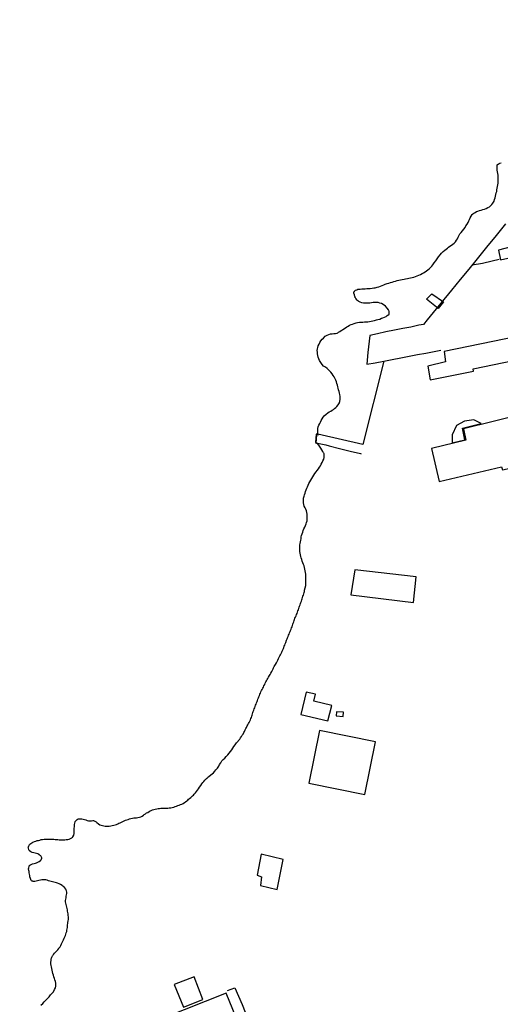
# Model space of a CAD drawing. Units: millimetres. Extents: x 173491 to 175910, y 1665949 to 1668728.
# Drawn here: x 174792 to 174910, y 1666687 to 1666927 of the extents above; entities that cross this region are included whole.
import ezdxf

# ---------------------------------------------------------------- set-up
doc = ezdxf.new("R2010")
doc.units = ezdxf.units.MM
doc.header["$MEASUREMENT"] = 0
for name, color, linetype in [('IMAGEM', 7, 'Continuous'), ('V-EDIFICACAO', 2, 'Continuous'), ('V-ESCADA', 8, 'Continuous'), ('V-LOTE', 1, 'Continuous'), ('V-RIO', 5, 'Continuous')]:
    doc.layers.add(name, color=color, linetype=linetype)
picture_1 = doc.add_image_def('image1.jpg', size_in_pixel=(4029, 4628))

msp = doc.modelspace()

# ---------------------------------------------------------------- linework, layer by layer
at = {"layer": 'V-EDIFICACAO'}
for points in [[(174909.26, 1666871.06), (174909.75, 1666868.68), (174917.29, 1666870.44), (174916.73, 1666873.62), (174914.11, 1666873.07), (174914.23, 1666872.33), (174909.26, 1666871.06)], [(174895.99, 1666846.32), (174896.35, 1666843.75), (174892.07, 1666842.76), (174892.61, 1666839.35), (174903.16, 1666841.51), (174903.13, 1666842.11), (174915.3, 1666844.6), (174913.84, 1666849.95), (174895.99, 1666846.32)], [(174900.75, 1666827.42), (174901.33, 1666824.61), (174892.93, 1666822.6), (174894.78, 1666814.55), (174910.07, 1666818.1), (174910.29, 1666817.44), (174913.58, 1666818.17), (174913.38, 1666819.26), (174918.97, 1666820.62), (174916.19, 1666831.26), (174900.75, 1666827.42)], [(174899.02, 1666828.21), (174897.95, 1666825.98), (174897.99, 1666823.96), (174901.11, 1666824.73), (174900.53, 1666827.6), (174905.06, 1666828.74), (174903.28, 1666829.59), (174900.96, 1666829.31), (174899.02, 1666828.21)], [(174874.24, 1666792.95), (174873.23, 1666786.86), (174888.57, 1666785), (174889.15, 1666791.29), (174874.24, 1666792.95)], [(174862.3, 1666763.1), (174860.99, 1666757.67), (174867.64, 1666756.08), (174868.61, 1666759.87), (174864.2, 1666760.94), (174864.62, 1666762.61), (174862.3, 1666763.1)], [(174869.75, 1666758.3), (174869.66, 1666757.31), (174871.35, 1666757.19), (174871.47, 1666758.19), (174869.75, 1666758.3)], [(174865.56, 1666753.75), (174863.01, 1666740.89), (174876.61, 1666738.1), (174879.26, 1666750.96), (174865.56, 1666753.75)], [(174851.31, 1666723.51), (174850.33, 1666718.37), (174851.39, 1666718.02), (174851.13, 1666715.85), (174855.25, 1666714.94), (174856.74, 1666722.27), (174851.31, 1666723.51)], [(174830.07, 1666691.7), (174832.32, 1666686.17), (174837.11, 1666688.07), (174834.97, 1666693.58), (174830.07, 1666691.7)], [(174827.42, 1666683.5), (174829.69, 1666677.71), (174845.15, 1666683.82), (174842.78, 1666689.58), (174827.42, 1666683.5)]]:
    msp.add_lwpolyline(points, close=True, dxfattribs=at)
at = {"layer": 'V-ESCADA'}
msp.add_lwpolyline([(174893.04, 1666860.43), (174895.87, 1666858.47), (174894.53, 1666856.83), (174891.73, 1666859.05), (174893.04, 1666860.43)], dxfattribs=at)
at = {"layer": 'V-LOTE'}
for points in [[(174911.01, 1666877.47), (174908.7, 1666874.62), (174906.39, 1666871.77), (174904.08, 1666868.94), (174902.04, 1666866.41), (174899.95, 1666863.88), (174897.85, 1666861.3), (174893.38, 1666855.79), (174891.91, 1666854.03), (174890.94, 1666852.87), (174889.87, 1666852.75), (174887.89, 1666852.28), (174885.91, 1666851.9), (174883.87, 1666851.5), (174881.81, 1666851.07), (174879.74, 1666850.62), (174877.88, 1666850.2), (174877.41, 1666846.04), (174877.15, 1666843.23), (174879.21, 1666843.56), (174881.27, 1666843.93), (174883.34, 1666844.36), (174885.41, 1666844.77), (174887.48, 1666845.18), (174889.5, 1666845.55), (174891.52, 1666845.93), (174893.56, 1666846.34), (174895.21, 1666846.67)], [(174902.88, 1666867.46), (174905.42, 1666867.9), (174907.76, 1666868.44), (174909.43, 1666868.85)], [(174881.28, 1666843.93), (174876.16, 1666823.6)], [(174876.16, 1666823.6), (174865.17, 1666826.08), (174864.78, 1666826.13), (174864.56, 1666824.08), (174865.1, 1666823.9), (174867.12, 1666823.47), (174867.92, 1666823.29), (174870.48, 1666822.64), (174873.03, 1666821.99), (174875.58, 1666821.36), (174875.73, 1666821.32)], [(174843.09, 1666690.24), (174844.89, 1666690.89), (174846.65, 1666686.79), (174848.32, 1666682.65), (174849.92, 1666678.47), (174851.63, 1666674.31), (174853.24, 1666670.13), (174854.85, 1666665.95), (174855.83, 1666663.43)]]:
    msp.add_lwpolyline(points, dxfattribs=at)
at = {"layer": 'V-RIO'}
for points in [[(174865.21, 1666825.89), (174865.17, 1666826.66), (174865.17, 1666827.1), (174865.19, 1666827.48), (174865.29, 1666827.87), (174865.42, 1666828.29), (174865.62, 1666828.68), (174865.79, 1666829.06), (174866, 1666829.45), (174866.24, 1666829.83), (174866.45, 1666830.26), (174866.75, 1666830.62), (174867.17, 1666831.01), (174867.64, 1666831.35), (174867.97, 1666831.56), (174868.33, 1666831.77), (174868.65, 1666831.95), (174868.97, 1666832.18), (174869.25, 1666832.38), (174869.57, 1666832.63), (174869.85, 1666832.91), (174870.15, 1666833.25), (174870.45, 1666833.77), (174870.49, 1666833.94), (174870.53, 1666833.96), (174870.57, 1666834.15), (174870.59, 1666834.58), (174870.59, 1666834.96), (174870.59, 1666835.35), (174870.53, 1666835.77), (174870.47, 1666836.16), (174870.38, 1666836.54), (174870.25, 1666836.93), (174870.17, 1666837.31), (174870.04, 1666837.7), (174869.98, 1666838.08), (174869.85, 1666838.47), (174869.72, 1666838.9), (174869.57, 1666839.28), (174869.42, 1666839.67), (174869.19, 1666840.09), (174868.93, 1666840.48), (174868.67, 1666840.86), (174868.35, 1666841.22), (174867.9, 1666841.67), (174867.43, 1666842.12), (174867.01, 1666842.46), (174866.58, 1666842.76), (174866.21, 1666843.17), (174865.87, 1666843.62), (174865.6, 1666844.11), (174865.38, 1666844.54), (174865.27, 1666844.92), (174865.17, 1666845.31), (174865.1, 1666845.74), (174865.08, 1666846.12), (174865.04, 1666846.51), (174865.12, 1666846.93), (174865.17, 1666847.32), (174865.29, 1666847.7), (174865.47, 1666848.09), (174865.68, 1666848.47), (174865.93, 1666848.9), (174866.21, 1666849.28), (174866.53, 1666849.6), (174866.94, 1666850.01), (174867.46, 1666850.33), (174867.84, 1666850.46), (174868.27, 1666850.58), (174868.65, 1666850.63), (174869.08, 1666850.67), (174869.51, 1666850.74), (174869.89, 1666850.82), (174870.02, 1666850.86), (174870.12, 1666850.95), (174870.25, 1666851.01), (174870.58, 1666851.19), (174870.89, 1666851.4), (174871.22, 1666851.61), (174871.56, 1666851.85), (174871.94, 1666852.08), (174872.24, 1666852.31), (174872.59, 1666852.49), (174872.9, 1666852.7), (174873.27, 1666852.89), (174873.65, 1666853), (174874.08, 1666853.15), (174874.51, 1666853.28), (174874.89, 1666853.39), (174875.32, 1666853.45), (174875.75, 1666853.51), (174876.13, 1666853.51), (174876.56, 1666853.56), (174876.99, 1666853.56), (174877.37, 1666853.58), (174877.8, 1666853.62), (174878.23, 1666853.71), (174878.61, 1666853.81), (174879.04, 1666853.9), (174879.47, 1666854.03), (174879.85, 1666854.11), (174879.85, 1666854.11), (174880.28, 1666854.22), (174880.69, 1666854.41), (174881.05, 1666854.54), (174881.45, 1666854.71), (174881.82, 1666854.88), (174882.14, 1666855.07), (174882.48, 1666855.35), (174882.57, 1666855.39), (174882.63, 1666855.74), (174882.57, 1666856.12), (174882.55, 1666856.27), (174882.46, 1666856.38), (174882.44, 1666856.51), (174882.14, 1666856.91), (174881.69, 1666857.4), (174881.15, 1666857.79), (174880.71, 1666858), (174880.28, 1666858.13), (174879.9, 1666858.26), (174879.51, 1666858.3), (174879.08, 1666858.3), (174878.7, 1666858.26), (174878.31, 1666858.19), (174877.89, 1666858.13), (174877.5, 1666858.09), (174877.12, 1666858.07), (174876.73, 1666858.11), (174876.35, 1666858.13), (174875.92, 1666858.19), (174875.54, 1666858.32), (174875.19, 1666858.49), (174875, 1666858.67), (174874.91, 1666858.71), (174874.78, 1666858.84), (174874.42, 1666859.26), (174874.38, 1666859.41), (174874.32, 1666859.43), (174874.27, 1666859.67), (174874.23, 1666859.76), (174874.1, 1666860.14), (174873.99, 1666860.53), (174873.97, 1666860.87), (174874.04, 1666860.91), (174874.1, 1666860.97), (174874.1, 1666861.08), (174874.38, 1666861.27), (174874.68, 1666861.38), (174874.91, 1666861.49), (174875.11, 1666861.49), (174875.49, 1666861.55), (174875.92, 1666861.57), (174876.35, 1666861.61), (174876.73, 1666861.64), (174877.16, 1666861.66), (174877.59, 1666861.7), (174877.97, 1666861.72), (174878.4, 1666861.77), (174878.83, 1666861.83), (174879.21, 1666861.89), (174879.64, 1666861.98), (174880.07, 1666862.11), (174880.45, 1666862.26), (174880.86, 1666862.41), (174881.26, 1666862.58), (174881.65, 1666862.73), (174882.08, 1666862.9), (174882.5, 1666863.02), (174882.89, 1666863.13), (174883.32, 1666863.26), (174883.74, 1666863.39), (174884.13, 1666863.5), (174884.56, 1666863.62), (174884.98, 1666863.73), (174885.37, 1666863.82), (174885.8, 1666863.9), (174886.22, 1666863.97), (174886.61, 1666864.03), (174887.03, 1666864.12), (174887.42, 1666864.18), (174887.8, 1666864.26), (174888.23, 1666864.37), (174888.62, 1666864.46), (174889, 1666864.59), (174889.43, 1666864.8), (174889.81, 1666864.97), (174890.22, 1666865.14), (174890.63, 1666865.36), (174890.99, 1666865.53), (174891.37, 1666865.78), (174891.74, 1666866.02), (174892.03, 1666866.25), (174892.34, 1666866.49), (174892.65, 1666866.81), (174892.98, 1666867.13), (174893.25, 1666867.45), (174893.62, 1666867.94), (174893.96, 1666868.41), (174894.3, 1666868.93), (174894.64, 1666869.42), (174895.01, 1666869.91), (174895.01, 1666869.91), (174895.41, 1666870.32), (174895.8, 1666870.72), (174896.23, 1666871.06), (174896.5, 1666871.3), (174896.82, 1666871.53), (174897.12, 1666871.79), (174897.44, 1666872.07), (174897.81, 1666872.3), (174898.15, 1666872.54), (174898.45, 1666872.8), (174898.77, 1666873.12), (174899.05, 1666873.46), (174899.28, 1666873.82), (174899.47, 1666874.21), (174899.6, 1666874.59), (174899.84, 1666875.02), (174900.14, 1666875.38), (174900.5, 1666875.76), (174900.86, 1666876.22), (174901.12, 1666876.6), (174901.35, 1666876.99), (174901.61, 1666877.41), (174901.85, 1666877.8), (174902.02, 1666878.18), (174902.21, 1666878.57), (174902.38, 1666878.95), (174902.59, 1666879.38), (174902.87, 1666879.76), (174902.91, 1666879.85), (174903, 1666879.85), (174903.06, 1666879.95), (174903.25, 1666880.06), (174903.58, 1666880.28), (174903.9, 1666880.47), (174904.26, 1666880.62), (174904.65, 1666880.72), (174905.08, 1666880.85), (174905.5, 1666880.96), (174905.89, 1666881.09), (174906.32, 1666881.24), (174906.72, 1666881.45), (174907.08, 1666881.64), (174907.36, 1666881.9), (174907.64, 1666882.18), (174907.92, 1666882.52), (174908.21, 1666883.06), (174908.34, 1666883.44), (174908.47, 1666883.83), (174908.6, 1666884.25), (174908.66, 1666884.64), (174908.75, 1666885.02), (174908.86, 1666885.41), (174908.88, 1666885.79), (174908.96, 1666886.22), (174909.07, 1666886.6), (174909.13, 1666886.99), (174909.2, 1666887.42), (174909.2, 1666887.8), (174909.24, 1666888.19), (174909.24, 1666888.61), (174909.22, 1666889), (174909.2, 1666889.38), (174909.13, 1666889.77), (174909.07, 1666890.15), (174909.01, 1666890.58), (174908.94, 1666890.97), (174908.94, 1666891.35), (174908.96, 1666891.78), (174909, 1666891.88), (174909.29, 1666892.12), (174909.52, 1666892.25), (174909.65, 1666892.33), (174909.95, 1666892.35)], [(174865.21, 1666825.89), (174864.85, 1666825.93), (174864.64, 1666823.9)], [(174797.53, 1666686.62), (174797.96, 1666687.04), (174798.35, 1666687.45), (174798.75, 1666687.86), (174799.12, 1666688.31), (174799.52, 1666688.71), (174799.89, 1666689.14), (174800.19, 1666689.5), (174800.57, 1666689.95), (174800.87, 1666690.47), (174801.11, 1666690.89), (174801.19, 1666691.28), (174801.21, 1666691.66), (174801.15, 1666692.05), (174801.08, 1666692.43), (174800.95, 1666692.82), (174800.83, 1666693.2), (174800.7, 1666693.59), (174800.57, 1666694.02), (174800.46, 1666694.4), (174800.38, 1666694.79), (174800.25, 1666695.21), (174800.19, 1666695.6), (174800.12, 1666695.98), (174800.06, 1666696.37), (174799.99, 1666696.75), (174800.02, 1666697.98), (174800.06, 1666697.99), (174800.1, 1666698.1), (174800.12, 1666698.16), (174800.21, 1666698.38), (174800.34, 1666698.72), (174800.36, 1666698.72), (174800.42, 1666698.82), (174800.53, 1666698.97), (174800.59, 1666699.06), (174800.83, 1666699.33), (174801.64, 1666700.2), (174801.87, 1666700.5), (174801.9, 1666700.58), (174802.13, 1666700.81), (174802.24, 1666700.94), (174802.37, 1666701.22), (174802.54, 1666701.63), (174802.73, 1666701.97), (174802.9, 1666702.31), (174803.05, 1666702.65), (174803.2, 1666702.99), (174803.35, 1666703.34), (174803.5, 1666703.68), (174803.63, 1666704.02), (174803.71, 1666704.32), (174803.82, 1666704.66), (174803.88, 1666704.96), (174803.95, 1666705.3), (174803.99, 1666705.6), (174804.03, 1666705.94), (174804.06, 1666706.24), (174804.1, 1666706.58), (174804.14, 1666706.88), (174804.16, 1666707.23), (174804.23, 1666707.57), (174804.23, 1666707.91), (174804.23, 1666708.25), (174804.18, 1666708.59), (174804.16, 1666708.94), (174804.1, 1666709.28), (174804.03, 1666709.62), (174803.99, 1666709.96), (174803.93, 1666710.26), (174803.84, 1666710.6), (174803.78, 1666710.9), (174803.67, 1666711.24), (174803.59, 1666711.54), (174803.57, 1666711.89), (174803.56, 1666712.23), (174803.61, 1666712.57), (174803.67, 1666712.91), (174803.73, 1666713.25), (174803.8, 1666713.6), (174803.86, 1666713.94), (174803.86, 1666714.28), (174803.8, 1666714.58), (174803.73, 1666714.72), (174803.69, 1666714.83), (174803.65, 1666714.92), (174803.59, 1666715.01), (174803.35, 1666715.35), (174803.35, 1666715.35), (174803.09, 1666715.62), (174802.92, 1666715.75), (174802.82, 1666715.81), (174802.68, 1666715.9), (174802.3, 1666716.16), (174801.96, 1666716.29), (174801.62, 1666716.43), (174801.32, 1666716.52), (174800.98, 1666716.65), (174800.68, 1666716.69), (174800.34, 1666716.78), (174800.04, 1666716.84), (174799.7, 1666716.93), (174799.4, 1666717.06), (174799.06, 1666717.16), (174798.76, 1666717.25), (174798.41, 1666717.25), (174798.07, 1666717.27), (174797.73, 1666717.25), (174797.39, 1666717.2), (174797.05, 1666717.14), (174796.7, 1666717.06), (174796.36, 1666716.93), (174796.02, 1666716.86), (174795.72, 1666716.84), (174795.55, 1666716.86), (174795.52, 1666716.93), (174795.4, 1666716.97), (174795.25, 1666717.03), (174795.16, 1666717.16), (174795.1, 1666717.27), (174795.04, 1666717.33), (174794.97, 1666717.61), (174794.86, 1666717.96), (174794.8, 1666718.3), (174794.76, 1666718.64), (174794.67, 1666718.94), (174794.63, 1666719.28), (174794.54, 1666719.58), (174794.52, 1666719.92), (174794.54, 1666720.22), (174794.63, 1666720.56), (174794.63, 1666720.65), (174794.78, 1666720.75), (174794.84, 1666720.86), (174794.91, 1666720.86), (174794.97, 1666720.97), (174795.17, 1666721.03), (174795.51, 1666721.14), (174795.85, 1666721.22), (174796.17, 1666721.33), (174796.49, 1666721.44), (174796.81, 1666721.57), (174797.11, 1666721.76), (174797.41, 1666721.95), (174797.43, 1666721.95), (174797.6, 1666722.19), (174797.62, 1666722.23), (174797.71, 1666722.27), (174797.71, 1666722.4), (174797.75, 1666722.46), (174797.77, 1666722.53), (174797.73, 1666722.62), (174797.62, 1666722.96), (174797.58, 1666722.98), (174797.52, 1666723.11), (174797.34, 1666723.21), (174797.28, 1666723.26), (174797.17, 1666723.4), (174797.08, 1666723.4), (174797, 1666723.49), (174796.75, 1666723.58), (174796.45, 1666723.68), (174796.11, 1666723.77), (174795.76, 1666723.85), (174795.42, 1666723.96), (174795.1, 1666724.13), (174794.73, 1666724.37), (174794.67, 1666724.41), (174794.61, 1666724.56), (174794.56, 1666724.67), (174794.46, 1666725.01), (174794.44, 1666725.29), (174794.48, 1666725.35), (174794.67, 1666725.69), (174794.65, 1666725.75), (174794.78, 1666725.86), (174794.82, 1666725.97), (174794.89, 1666726.01), (174795.08, 1666726.14), (174795.33, 1666726.33), (174795.59, 1666726.46), (174795.93, 1666726.59), (174796.25, 1666726.72), (174796.58, 1666726.85), (174796.92, 1666726.91), (174797.26, 1666726.99), (174797.6, 1666727.08), (174797.94, 1666727.15), (174798.29, 1666727.17), (174798.29, 1666727.17), (174798.63, 1666727.21), (174798.97, 1666727.23), (174799.31, 1666727.23), (174799.65, 1666727.21), (174800, 1666727.21), (174800.34, 1666727.19), (174800.68, 1666727.17), (174801.02, 1666727.15), (174801.36, 1666727.12), (174801.66, 1666727.08), (174802.01, 1666727.06), (174802.35, 1666727.04), (174802.69, 1666727.04), (174803.03, 1666727.04), (174803.37, 1666727.04), (174803.72, 1666727.08), (174804.1, 1666727.12), (174804.44, 1666727.23), (174804.76, 1666727.36), (174805.08, 1666727.55), (174805.17, 1666727.62), (174805.25, 1666727.68), (174805.29, 1666727.72), (174805.34, 1666727.78), (174805.53, 1666728.17), (174805.57, 1666728.26), (174805.59, 1666728.36), (174805.64, 1666728.51), (174805.66, 1666728.86), (174805.66, 1666729.2), (174805.66, 1666729.54), (174805.66, 1666729.88), (174805.7, 1666730.18), (174805.72, 1666730.48), (174805.77, 1666730.82), (174805.81, 1666731.12), (174805.91, 1666731.46), (174805.93, 1666731.51), (174805.98, 1666731.59), (174806.11, 1666731.76), (174806.38, 1666732.02), (174806.47, 1666732.04), (174806.55, 1666732.13), (174806.84, 1666732.19), (174807.22, 1666732.19), (174807.56, 1666732.17), (174807.86, 1666732.12), (174808.2, 1666732.02), (174808.5, 1666731.89), (174808.85, 1666731.74), (174809.19, 1666731.65), (174809.53, 1666731.65), (174809.87, 1666731.7), (174810.21, 1666731.76), (174810.38, 1666731.76), (174810.56, 1666731.7), (174810.9, 1666731.49), (174811, 1666731.42), (174811.15, 1666731.25), (174811.56, 1666730.93), (174811.92, 1666730.71), (174812.22, 1666730.61), (174812.56, 1666730.5), (174812.86, 1666730.44), (174813.21, 1666730.41), (174813.55, 1666730.41), (174813.89, 1666730.41), (174814.23, 1666730.41), (174814.57, 1666730.46), (174814.92, 1666730.52), (174815.3, 1666730.61), (174815.64, 1666730.69), (174815.98, 1666730.82), (174816.33, 1666730.97), (174816.6, 1666731.1), (174816.88, 1666731.21), (174817.2, 1666731.38), (174817.52, 1666731.53), (174817.87, 1666731.68), (174818.21, 1666731.8), (174818.53, 1666731.93), (174818.85, 1666732.04), (174819.19, 1666732.15), (174819.53, 1666732.28), (174819.87, 1666732.34), (174820.22, 1666732.38), (174820.56, 1666732.4), (174820.9, 1666732.42), (174821.24, 1666732.49), (174821.58, 1666732.57), (174821.93, 1666732.68), (174822.25, 1666732.83), (174822.55, 1666733.02), (174822.78, 1666733.19), (174823.06, 1666733.41), (174823.33, 1666733.6), (174823.64, 1666733.75), (174823.93, 1666733.96), (174824.19, 1666734.09), (174824.49, 1666734.24), (174824.49, 1666734.24), (174824.79, 1666734.35), (174825.13, 1666734.46), (174825.47, 1666734.56), (174825.82, 1666734.6), (174826.16, 1666734.65), (174826.5, 1666734.69), (174826.84, 1666734.73), (174827.18, 1666734.73), (174827.53, 1666734.75), (174827.87, 1666734.77), (174828.21, 1666734.77), (174828.55, 1666734.8), (174828.89, 1666734.84), (174829.24, 1666734.88), (174829.62, 1666734.93), (174829.96, 1666735.01), (174830.31, 1666735.14), (174830.65, 1666735.27), (174830.97, 1666735.4), (174831.29, 1666735.52), (174831.61, 1666735.65), (174831.93, 1666735.78), (174832.25, 1666735.95), (174832.57, 1666736.15), (174832.87, 1666736.34), (174833.15, 1666736.53), (174833.4, 1666736.74), (174833.61, 1666736.95), (174833.85, 1666737.15), (174834.11, 1666737.36), (174834.32, 1666737.57), (174834.56, 1666737.77), (174834.79, 1666737.98), (174834.98, 1666738.19), (174835.26, 1666738.52), (174835.5, 1666738.81), (174835.78, 1666739.18), (174836.01, 1666739.52), (174836.29, 1666739.91), (174836.57, 1666740.31), (174836.84, 1666740.74), (174837.04, 1666741.04), (174837.29, 1666741.29), (174837.57, 1666741.59), (174837.89, 1666741.91), (174838, 1666742), (174838.04, 1666742.04), (174838.17, 1666742.15), (174838.19, 1666742.19), (174838.34, 1666742.32), (174838.53, 1666742.51), (174839, 1666742.9), (174839.33, 1666743.16), (174839.66, 1666743.43), (174840.01, 1666743.8), (174840.29, 1666744.1), (174840.67, 1666744.56), (174841.01, 1666745.06), (174841.16, 1666745.44), (174841.44, 1666745.87), (174841.72, 1666746.3), (174842.06, 1666746.62), (174842.46, 1666747.02), (174842.79, 1666747.37), (174843.15, 1666747.8), (174843.51, 1666748.22), (174843.84, 1666748.61), (174844.18, 1666749.03), (174844.43, 1666749.42), (174844.69, 1666749.8), (174845.01, 1666750.21), (174845.33, 1666750.76), (174846.08, 1666751.62), (174846.29, 1666751.94), (174846.53, 1666752.24), (174846.72, 1666752.58), (174846.91, 1666752.88), (174847.13, 1666753.27), (174847.28, 1666753.52), (174847.43, 1666753.91), (174847.57, 1666754.21), (174847.75, 1666754.48), (174847.92, 1666754.85), (174848.09, 1666755.15), (174848.24, 1666755.45), (174848.41, 1666755.7), (174848.56, 1666756.05), (174848.69, 1666756.35), (174848.81, 1666756.64), (174848.97, 1666756.94), (174849.05, 1666757.2), (174849.13, 1666757.5), (174849.24, 1666757.8), (174849.33, 1666758.1), (174849.41, 1666758.4), (174849.52, 1666758.7), (174849.65, 1666759), (174849.74, 1666759.29), (174849.84, 1666759.59), (174849.97, 1666759.89), (174849.97, 1666759.89), (174850.1, 1666760.19), (174850.18, 1666760.49), (174850.31, 1666760.79), (174850.44, 1666761.09), (174850.54, 1666761.39), (174850.65, 1666761.69), (174850.76, 1666761.99), (174850.89, 1666762.29), (174851.01, 1666762.59), (174851.14, 1666762.89), (174851.27, 1666763.19), (174851.42, 1666763.48), (174851.59, 1666763.78), (174851.72, 1666764.04), (174851.87, 1666764.34), (174852, 1666764.62), (174852.19, 1666764.98), (174852.34, 1666765.32), (174852.49, 1666765.62), (174852.64, 1666765.88), (174852.79, 1666766.18), (174852.96, 1666766.45), (174853.15, 1666766.77), (174853.37, 1666767.16), (174853.52, 1666767.44), (174853.69, 1666767.78), (174853.92, 1666768.14), (174854.07, 1666768.49), (174854.22, 1666768.79), (174854.37, 1666769.08), (174854.54, 1666769.38), (174854.69, 1666769.64), (174854.84, 1666769.89), (174855.06, 1666770.28), (174855.23, 1666770.56), (174855.4, 1666770.9), (174855.57, 1666771.29), (174855.76, 1666771.65), (174855.87, 1666771.95), (174856.04, 1666772.25), (174856.19, 1666772.55), (174856.34, 1666772.85), (174856.47, 1666773.15), (174856.62, 1666773.45), (174856.75, 1666773.74), (174856.85, 1666774), (174856.98, 1666774.3), (174857.11, 1666774.6), (174857.22, 1666774.9), (174857.32, 1666775.2), (174857.45, 1666775.5), (174857.47, 1666775.54), (174857.53, 1666775.8), (174857.64, 1666776.1), (174857.77, 1666776.4), (174857.9, 1666776.69), (174858.03, 1666776.99), (174858.15, 1666777.29), (174858.28, 1666777.59), (174858.39, 1666777.89), (174858.52, 1666778.19), (174858.63, 1666778.49), (174858.76, 1666778.79), (174858.86, 1666779.09), (174858.97, 1666779.39), (174859.07, 1666779.69), (174859.16, 1666779.99), (174859.29, 1666780.29), (174859.39, 1666780.58), (174859.5, 1666780.84), (174859.59, 1666781.14), (174859.72, 1666781.44), (174859.84, 1666781.74), (174859.97, 1666782.04), (174860.1, 1666782.34), (174860.23, 1666782.64), (174860.31, 1666782.94), (174860.42, 1666783.24), (174860.55, 1666783.53), (174860.61, 1666783.83), (174860.7, 1666784.13), (174860.83, 1666784.43), (174860.96, 1666784.73), (174861.04, 1666785.03), (174861.15, 1666785.33), (174861.25, 1666785.63), (174861.34, 1666785.93), (174861.43, 1666786.23), (174861.53, 1666786.53), (174861.64, 1666786.83), (174861.73, 1666787.13), (174861.81, 1666787.42), (174861.9, 1666787.68), (174861.94, 1666787.98), (174862.21, 1666789.12), (174862.26, 1666789.56), (174862.26, 1666789.95), (174862.26, 1666790.37), (174862.26, 1666790.76), (174862.26, 1666791.14), (174862.26, 1666791.14), (174862.26, 1666791.53), (174862.2, 1666791.91), (174862.13, 1666792.34), (174862.07, 1666792.73), (174862, 1666793.11), (174861.9, 1666793.54), (174861.79, 1666793.92), (174861.68, 1666794.31), (174861.51, 1666794.73), (174861.38, 1666795.12), (174861.25, 1666795.5), (174861.11, 1666795.89), (174861, 1666796.27), (174860.93, 1666796.66), (174860.87, 1666797.04), (174860.8, 1666797.43), (174860.78, 1666797.86), (174860.76, 1666798.24), (174860.8, 1666798.63), (174860.8, 1666799.05), (174860.87, 1666799.44), (174860.93, 1666799.82), (174860.98, 1666800.21), (174861.06, 1666800.59), (174861.1, 1666801.02), (174861.21, 1666801.4), (174861.32, 1666801.79), (174861.47, 1666802.22), (174861.6, 1666802.6), (174861.77, 1666802.99), (174861.96, 1666803.41), (174862.13, 1666803.8), (174862.3, 1666804.18), (174862.43, 1666804.57), (174862.56, 1666804.95), (174862.6, 1666805.38), (174862.6, 1666805.76), (174862.6, 1666806.15), (174862.56, 1666806.58), (174862.51, 1666806.96), (174862.41, 1666807.35), (174862.26, 1666807.77), (174862.09, 1666808.16), (174861.85, 1666808.54), (174861.75, 1666808.93), (174861.68, 1666809.31), (174861.64, 1666809.74), (174861.64, 1666810.12), (174861.7, 1666810.51), (174861.81, 1666810.94), (174861.94, 1666811.32), (174862.07, 1666811.71), (174862.15, 1666812.13), (174862.34, 1666812.52), (174862.47, 1666812.9), (174862.62, 1666813.29), (174862.79, 1666813.67), (174862.98, 1666814.1), (174863.22, 1666814.49), (174863.42, 1666814.87), (174863.71, 1666815.3), (174863.93, 1666815.68), (174864.18, 1666816.07), (174864.46, 1666816.49), (174864.78, 1666816.88), (174865.04, 1666817.26), (174865.34, 1666817.65), (174865.6, 1666818.03), (174865.83, 1666818.42), (174866.02, 1666818.8), (174866.23, 1666819.19), (174866.43, 1666819.62), (174866.6, 1666820), (174866.73, 1666820.38), (174866.75, 1666820.77), (174866.73, 1666821.15), (174866.68, 1666821.32), (174866.6, 1666821.45), (174866.58, 1666821.54), (174866.41, 1666821.92), (174866.17, 1666822.31), (174865.89, 1666822.69), (174865.55, 1666823.21), (174865.16, 1666823.73), (174864.64, 1666823.9)]]:
    msp.add_lwpolyline(points, dxfattribs=at)

# ---------------------------------------------------------------- referenced raster images: frames only (the image files are external)
at = {"layer": 'IMAGEM'}
image = msp.add_image(picture_1, insert=(173491.1, 1665949.39), size_in_units=(2418.6, 2778.18), dxfattribs=at)
image.dxf.flags = 7

doc.saveas('drawing.dxf')
